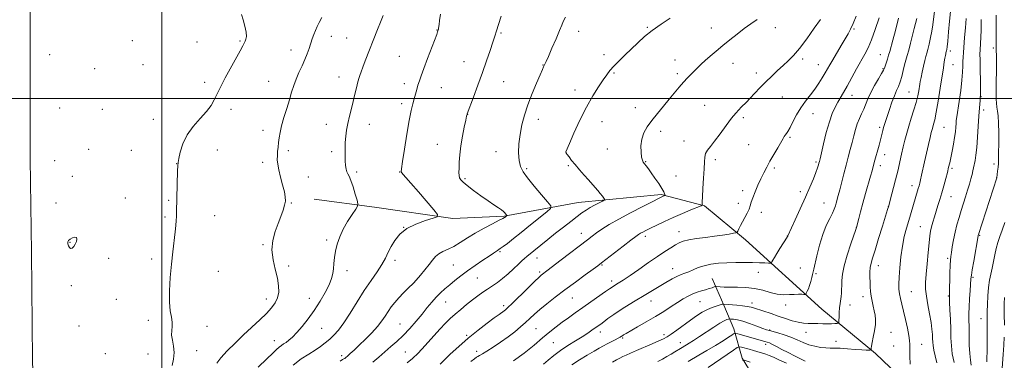
# Model space of a CAD drawing. Extents: x 2152300 to 2155200, y 349800 to 352700.
# Drawn here: x 2153917 to 2154491, y 351847 to 352046 of the extents above; entities that cross this region are included whole.
import ezdxf

# ---------------------------------------------------------------- set-up
doc = ezdxf.new("R2010")
doc.units = 0
doc.header["$MEASUREMENT"] = 0
for name, color, linetype, lineweight in [('32000', 7, 'Continuous', 0), ('DTM HARD BREAKLINE', 7, 'Continuous', 0), ('DTM SPOT ELEVATION', 2, 'Continuous', 13), ('INDEX CONTOUR', 41, 'Continuous', 13), ('INTERMEDIATE CONTOUR', 44, 'Continuous', 0)]:
    doc.layers.add(name, color=color, linetype=linetype, lineweight=lineweight)

msp = doc.modelspace()

# ---------------------------------------------------------------- linework, layer by layer
at = {"layer": '32000', "flags": 128}
for points in [[(2154000, 350000), (2154000, 352500)], [(2155000, 352000), (2152500, 352000)]]:
    msp.add_lwpolyline(points, dxfattribs=at)
at = {"layer": 'DTM HARD BREAKLINE'}
for points in [[(2153922.86, 352114.18, 1047.43), (2153923.13, 352091.47, 1047.06), (2153923.16, 352035, 1046.73), (2153923.2, 351964.69, 1046.93), (2153923.9, 351910.3, 1046.93), (2153924.59, 351847.3, 1047.33), (2153926.63, 351776.27, 1049.05), (2153927.32, 351714.43, 1050.71), (2153927.37, 351632.12, 1055.03), (2153928.06, 351583.74, 1058.15), (2153928.75, 351543.81, 1062.66), (2153928.12, 351472.78, 1072.29), (2153928.81, 351431.11, 1078.72), (2153930.17, 351379.87, 1085.63), (2153929.53, 351336.61, 1090.28), (2153929.56, 351282.33, 1095.92), (2153930.93, 351214.74, 1100.1), (2153932.95, 351149.03, 1101.43), (2153934.32, 351086.5, 1102.95), (2153934.35, 351027.43, 1104.22), (2153935.71, 350969.64, 1104.95), (2153935.08, 350901.14, 1105.54), (2153934.47, 350808.25, 1100.23)], [(2154459.89, 351796.05, 1079.05), (2154445.93, 351822.59, 1076.99), (2154416.04, 351851.12, 1074.27), (2154384.83, 351876.99, 1070.95), (2154340.33, 351917.46, 1066.5), (2154316.42, 351937.36, 1064.11), (2154291.2, 351943.99, 1061.79), (2154242.74, 351939.31, 1059.14), (2154199.6, 351931.32, 1055.88), (2154169.72, 351929.98, 1054.29), (2154123.92, 351936.59, 1052.63), (2154088.73, 351941.22, 1050.24)], [(2154425.57, 351780.58, 1088.04), (2154410.8, 351797.57, 1087.91), (2154399.17, 351808.74, 1087.18), (2154381.72, 351817.23, 1086.17), (2154356.67, 351826.16, 1085.17), (2154347.28, 351833.75, 1082.94), (2154338.32, 351848.51, 1079.75), (2154333.4, 351865.5, 1075.37), (2154327.57, 351879.36, 1072.13), (2154320.86, 351895, 1069.08)]]:
    msp.add_polyline3d(points, dxfattribs=at)
at = {"layer": 'DTM SPOT ELEVATION'}
for p in [(2154283.06, 352041.39, 1059.86), (2154320.35, 352041.13, 1061.26), (2154357.67, 352041.21, 1062.67), (2154403.6, 352040.48, 1066.19), (2154098.74, 352036.13, 1050.62), (2154107.68, 352035.26, 1051.08), (2154160.34, 352040.01, 1053.95), (2154197.7, 352038.13, 1056.17), (2154243.05, 352039.05, 1058.54), (2153982.76, 352033.72, 1046.69), (2154020.5, 352032.99, 1047.33), (2154045.5, 352033.58, 1047.85), (2154484.76, 352029.35, 1081.58), (2153934.63, 352025.48, 1046.81), (2154075.22, 352028.23, 1049.39), (2154138.37, 352024.52, 1053.06), (2154257.88, 352025.46, 1059.58), (2154418.94, 352025.46, 1069.09), (2154459.82, 352027.67, 1076.43), (2153960.9, 352017.45, 1046.53), (2153989.03, 352019.77, 1046.6), (2154176.2, 352021.45, 1055.24), (2154222.2, 352019.58, 1057.95), (2154299.12, 352022.38, 1061.3), (2154333, 352020.4, 1062.72), (2154373.57, 352022.92, 1064.33), (2154382.81, 352019.69, 1065.22), (2154420.51, 352017.36, 1069.88), (2154461.36, 352019.76, 1076.89), (2154103.21, 352012.42, 1051.34), (2154263.59, 352014.79, 1060.16), (2154300.63, 352014.5, 1061.67), (2154346.57, 352014.73, 1063.5), (2154024.88, 352009.43, 1047.52), (2154062.35, 352009.97, 1049.2), (2154141.37, 352008.69, 1053.53), (2154163.01, 352006.36, 1054.81), (2154199.38, 352009.85, 1056.83), (2154240.93, 352004.84, 1059.43), (2154361.77, 352000.81, 1064.91), (2154402.37, 352001.88, 1068.68), (2154435.68, 352003.79, 1073.09), (2154477.6, 352001.09, 1080), (2153940.36, 351994.47, 1046.59), (2154139.85, 351996.98, 1053.63), (2154276.15, 351994.54, 1061.38), (2154316.57, 351996.05, 1063.03), (2153965.32, 351993.71, 1046.62), (2154040.37, 351993.68, 1048.57), (2154178.29, 351990.73, 1056.02), (2154339.03, 351988.84, 1064.31), (2154379.73, 351991.07, 1066.79), (2154479.13, 351993.2, 1080.43), (2153995.04, 351987.8, 1047.37), (2154095.93, 351984.81, 1051.34), (2154120.96, 351984.79, 1052.7), (2154219.56, 351987.77, 1058.61), (2154256.67, 351986.41, 1060.76), (2154418.44, 351983.09, 1071.67), (2154456.01, 351983.04, 1076.94), (2154059, 351981.42, 1049.5), (2154290.93, 351980.85, 1062.44), (2154366.28, 351977.2, 1066.21), (2154160.59, 351973.14, 1055.21), (2154304.4, 351975.2, 1063.33), (2154342.05, 351973.03, 1064.98), (2153957.27, 351970.22, 1047.17), (2153982.23, 351969.68, 1047.29), (2154032.27, 351969.8, 1048.69), (2154073.67, 351969.5, 1050.31), (2154098.92, 351968.94, 1051.62), (2154194.79, 351968.91, 1057.28), (2154235.61, 351968.55, 1060.01), (2154259.7, 351970.54, 1061.33), (2154421.53, 351967.16, 1072.66), (2153937.55, 351963.67, 1047.12), (2154008.6, 351962.01, 1047.98), (2154058.73, 351962.61, 1049.6), (2154237.09, 351960.73, 1059.79), (2154282.12, 351963.07, 1062.08), (2154322.7, 351964.17, 1064.37), (2154381.43, 351962.85, 1067.77), (2154419, 351960.66, 1072.52), (2154485.25, 351961.76, 1081.59), (2153947.78, 351954.6, 1047.14), (2154113.62, 351957.12, 1052.32), (2154138.68, 351957.04, 1053.96), (2154212.7, 351959.09, 1058.29), (2154299.68, 351954.65, 1062.98), (2154357.15, 351959.44, 1066.28), (2154460.65, 351959.18, 1078.27), (2154085.32, 351954.05, 1050.83), (2154176.76, 351953.19, 1056.22), (2154437.47, 351949.12, 1075.43), (2154486.81, 351953.78, 1081.99), (2154338.63, 351946.13, 1065.59), (2154372.36, 351945.52, 1067.6), (2154460.04, 351942.64, 1078.82), (2153938.32, 351938.94, 1047.04), (2153978.79, 351941.92, 1047.51), (2154003.89, 351940.49, 1047.84), (2154075.57, 351939.03, 1050.1), (2154336.19, 351938.74, 1065.46), (2154386.01, 351938.97, 1069.08), (2154030.7, 351931.66, 1048.73), (2154349.6, 351933.5, 1066.5), (2154423.58, 351936.82, 1073.99), (2154001.91, 351930.74, 1047.78), (2154140.9, 351924.74, 1054.03), (2154244.61, 351921.19, 1061.36), (2154301.61, 351922.27, 1065.36), (2154364.73, 351919.77, 1067.98), (2154404.84, 351924.84, 1071.97), (2154442.15, 351925.07, 1077.1), (2154476.91, 351920.05, 1082.13), (2153946.45, 351916.05, 1048.09), (2154058.97, 351914.71, 1049.88), (2154096.08, 351917.32, 1051.71), (2154281.81, 351919.51, 1064.44), (2154197.18, 351910.64, 1058.18), (2153969.07, 351906.7, 1047.47), (2153993.99, 351906.33, 1047.64), (2154135.89, 351905.55, 1054.44), (2154169.99, 351902.75, 1056.97), (2154218.79, 351906.82, 1060.69), (2154256.63, 351902.81, 1064.13), (2154417.78, 351902.5, 1074.62), (2154458.21, 351906.72, 1079.76), (2154032.87, 351899.17, 1048.86), (2154073.88, 351902.15, 1050.43), (2154108.03, 351899.46, 1052.47), (2154220.35, 351898.62, 1061.75), (2154297.81, 351900.58, 1067.29), (2154347.78, 351898.5, 1068.66), (2154372.19, 351900.96, 1069.24), (2154381.49, 351897.8, 1070.19), (2154146.94, 351892.54, 1055.99), (2154183.88, 351895.24, 1058.97), (2154262.19, 351893.41, 1065.56), (2154473, 351895.64, 1082.19), (2153947.3, 351890.68, 1047.64), (2154437.03, 351887.2, 1076.88), (2153973.51, 351882.78, 1047.49), (2154060.96, 351882.99, 1049.43), (2154085.93, 351883.43, 1051.31), (2154165.47, 351881.16, 1058.87), (2154239.42, 351883.54, 1064.87), (2154285.19, 351881.84, 1068.7), (2154313.83, 351881.32, 1070.99), (2154344.12, 351880.71, 1071.5), (2154363.8, 351879.49, 1070.51), (2154401.28, 351879.52, 1072.64), (2154408.82, 351884.29, 1073.48), (2154458.64, 351884.7, 1079.91), (2154199.33, 351879.01, 1061.62), (2153992.17, 351870.43, 1047.67), (2154138.93, 351868.39, 1057.08), (2154477.69, 351871.57, 1083.31), (2153951.63, 351867.21, 1047.26), (2154026.26, 351866.93, 1048.43), (2154093.17, 351865.79, 1052.9), (2154218.23, 351865.64, 1065.02), (2154255.65, 351863.64, 1068.53), (2154354.35, 351864.85, 1073.88), (2154375.51, 351863.5, 1072.69), (2154425.23, 351863.48, 1074.74), (2154065.52, 351858.64, 1051.28), (2154177.73, 351861.81, 1061.78), (2154228.18, 351857.43, 1066.95), (2154268.59, 351860.19, 1070.18), (2154292.86, 351862.13, 1071.59), (2154302.31, 351857.47, 1073.35), (2154352.04, 351856.52, 1076.43), (2154392.99, 351858.26, 1073.18), (2153966.98, 351851.11, 1047.14), (2153991.85, 351850.84, 1047.43), (2154020.28, 351852.9, 1048.41), (2154141.99, 351852.11, 1059.03), (2154183.5, 351852.35, 1063.53), (2154426.76, 351855.47, 1074.98), (2154442.94, 351856.41, 1076.77), (2154104.8, 351849.92, 1055.6)]:
    msp.add_point(p, dxfattribs=at)
at = {"layer": 'INDEX CONTOUR'}
for points in [[(2154093.263, 352047.164, 1050), (2154091.726, 352044.276, 1050), (2154090.531, 352041.896, 1050), (2154089.536, 352039.658, 1050), (2154088.618, 352037.269, 1050), (2154087.725, 352034.697, 1050), (2154085.877, 352029.121, 1050), (2154084.773, 352026.058, 1050), (2154083.402, 352022.695, 1050), (2154081.71, 352018.99, 1050), (2154079.9, 352015.099, 1050), (2154078.23, 352011.232, 1050), (2154076.877, 352007.499, 1050), (2154075.677, 352003.628, 1050), (2154074.379, 351999.247, 1050), (2154072.822, 351994.161, 1050), (2154071.213, 351988.858, 1050), (2154069.85, 351983.999, 1050), (2154068.951, 351980.077, 1050), (2154068.416, 351976.918, 1050), (2154068.068, 351974.18, 1050), (2154067.763, 351971.579, 1050), (2154067.506, 351969.064, 1050), (2154067.337, 351966.642, 1050), (2154067.308, 351964.256, 1050), (2154067.534, 351961.589, 1050), (2154068.143, 351958.257, 1050), (2154069.183, 351954.068, 1050), (2154070.388, 351949.583, 1050), (2154071.413, 351945.55, 1050), (2154071.972, 351942.497, 1050), (2154072.019, 351940.05, 1050), (2154071.568, 351937.615, 1050), (2154070.646, 351934.693, 1050), (2154069.345, 351931.177, 1050), (2154067.769, 351927.061, 1050), (2154066.089, 351922.356, 1050), (2154064.735, 351917.17, 1050), (2154064.207, 351911.628, 1050), (2154064.808, 351905.894, 1050), (2154066.073, 351900.277, 1050), (2154067.342, 351895.123, 1050), (2154068.063, 351890.694, 1050), (2154068.11, 351886.92, 1050), (2154067.469, 351883.649, 1050), (2154066.109, 351880.7, 1050), (2154063.97, 351877.781, 1050), (2154060.98, 351874.573, 1050), (2154057.122, 351870.829, 1050), (2154047.696, 351862.018, 1050), (2154042.703, 351857.251, 1050), (2154038.11, 351852.666, 1050), (2154034.443, 351848.675, 1050), (2154032.057, 351845.553, 1050)], [(2154296.403, 352046.73, 1060), (2154291.135, 352043.303, 1060), (2154285.949, 352039.665, 1060), (2154281.458, 352036.053, 1060), (2154277.508, 352032.469, 1060), (2154269.976, 352025.233, 1060), (2154266.416, 352021.779, 1060), (2154263.443, 352018.753, 1060), (2154261.261, 352016.262, 1060), (2154259.434, 352013.834, 1060), (2154257.364, 352010.852, 1060), (2154254.595, 352006.791, 1060), (2154251.227, 352001.501, 1060), (2154247.505, 351994.925, 1060), (2154243.706, 351987.257, 1060), (2154240.268, 351979.703, 1060), (2154237.663, 351973.722, 1060), (2154235.527, 351968.737, 1060), (2154235.5, 351968.637, 1060), (2154235.495, 351968.556, 1060), (2154235.513, 351968.477, 1060), (2154235.581, 351968.354, 1060), (2154235.824, 351968.006, 1060), (2154236.393, 351967.223, 1060), (2154237.417, 351965.838, 1060), (2154238.935, 351963.858, 1060), (2154240.963, 351961.34, 1060), (2154243.455, 351958.386, 1060), (2154246.138, 351955.301, 1060), (2154248.672, 351952.437, 1060), (2154252.58, 351948.058, 1060), (2154254.151, 351946.241, 1060), (2154255.604, 351944.477, 1060), (2154256.852, 351942.907, 1060), (2154257.765, 351941.734, 1060), (2154258.201, 351941.068, 1060), (2154257.977, 351940.629, 1060), (2154256.902, 351940.04, 1060), (2154254.898, 351939.024, 1060), (2154252.337, 351937.691, 1060), (2154249.708, 351936.251, 1060), (2154247.342, 351934.83, 1060), (2154244.945, 351933.21, 1060), (2154242.065, 351931.09, 1060), (2154238.382, 351928.266, 1060), (2154234.1, 351924.911, 1060), (2154229.551, 351921.293, 1060), (2154225.073, 351917.689, 1060), (2154212.738, 351907.721, 1060), (2154211.489, 351906.662, 1060), (2154209.937, 351905.268, 1060), (2154207.856, 351903.304, 1060), (2154205.111, 351900.653, 1060), (2154201.944, 351897.674, 1060), (2154198.691, 351894.844, 1060), (2154195.618, 351892.52, 1060), (2154192.718, 351890.576, 1060), (2154189.914, 351888.77, 1060), (2154187.121, 351886.881, 1060), (2154184.225, 351884.794, 1060), (2154181.102, 351882.421, 1060), (2154177.701, 351879.723, 1060), (2154174.237, 351876.879, 1060), (2154170.999, 351874.121, 1060), (2154168.143, 351871.553, 1060), (2154165.315, 351868.777, 1060), (2154162.029, 351865.267, 1060), (2154153.598, 351855.828, 1060), (2154149.481, 351851.44, 1060), (2154146.06, 351848.204, 1060), (2154143.061, 351845.764, 1060)], [(2154429.587, 352046.75, 1070), (2154427.714, 352039.691, 1070), (2154426.139, 352033.948, 1070), (2154424.369, 352027.39, 1070), (2154423.747, 352025.216, 1070), (2154423.021, 352022.898, 1070), (2154421.668, 352018.797, 1070), (2154421.256, 352017.602, 1070), (2154420.72, 352016.454, 1070), (2154419.646, 352014.569, 1070), (2154417.777, 352011.41, 1070), (2154415.489, 352007.441, 1070), (2154413.317, 352003.374, 1070), (2154411.663, 351999.776, 1070), (2154409.232, 351993.769, 1070), (2154407.982, 351991.029, 1070), (2154406.691, 351988.236, 1070), (2154405.47, 351985.215, 1070), (2154404.403, 351981.835, 1070), (2154403.424, 351978.141, 1070), (2154402.438, 351974.223, 1070), (2154401.367, 351970.136, 1070), (2154400.202, 351965.795, 1070), (2154398.95, 351961.08, 1070), (2154397.636, 351955.985, 1070), (2154395.242, 351946.579, 1070), (2154394.364, 351943.252, 1070), (2154393.173, 351938.919, 1070), (2154392.7, 351937.257, 1070), (2154392.065, 351935.453, 1070), (2154391.017, 351933.132, 1070), (2154389.401, 351929.965, 1070), (2154387.42, 351925.813, 1070), (2154385.366, 351920.585, 1070), (2154383.5, 351914.401, 1070), (2154381.949, 351908.23, 1070), (2154380.126, 351900.284, 1070), (2154379.396, 351897.287, 1070), (2154378.949, 351895.406, 1070), (2154378.374, 351893.143, 1070), (2154377.699, 351890.881, 1070), (2154376.965, 351888.947, 1070), (2154376.274, 351887.441, 1070), (2154375.743, 351886.409, 1070), (2154375.416, 351885.862, 1070), (2154375.055, 351885.673, 1070), (2154374.352, 351885.677, 1070), (2154373.057, 351885.729, 1070), (2154371.173, 351885.748, 1070), (2154368.759, 351885.669, 1070), (2154365.873, 351885.487, 1070), (2154362.556, 351885.44, 1070), (2154358.841, 351885.824, 1070), (2154354.761, 351886.81, 1070), (2154350.327, 351888.063, 1070), (2154345.55, 351889.12, 1070), (2154340.513, 351889.642, 1070), (2154335.605, 351889.772, 1070), (2154331.291, 351889.776, 1070), (2154327.943, 351889.863, 1070), (2154325.552, 351890.016, 1070), (2154323.188, 351890.236, 1070), (2154322.659, 351890.185, 1070), (2154321.982, 351889.97, 1070), (2154320.798, 351889.566, 1070), (2154319.119, 351889.02, 1070), (2154317.054, 351888.4, 1070), (2154314.705, 351887.743, 1070), (2154312.163, 351886.971, 1070), (2154309.516, 351885.975, 1070), (2154306.808, 351884.66, 1070), (2154303.913, 351882.989, 1070), (2154300.663, 351880.938, 1070), (2154296.914, 351878.498, 1070), (2154292.623, 351875.73, 1070), (2154287.77, 351872.711, 1070), (2154282.469, 351869.567, 1070), (2154277.366, 351866.632, 1070), (2154270.638, 351862.815, 1070), (2154269.249, 351862.006, 1070), (2154268.525, 351861.554, 1070), (2154267.966, 351861.18, 1070), (2154267.239, 351860.725, 1070), (2154266.053, 351860.061, 1070), (2154264.221, 351859.105, 1070), (2154261.975, 351857.952, 1070), (2154259.65, 351856.745, 1070), (2154257.448, 351855.559, 1070), (2154255.047, 351854.213, 1070), (2154251.988, 351852.458, 1070), (2154247.994, 351850.134, 1070), (2154243.501, 351847.408, 1070), (2154239.121, 351844.534, 1070)], [(2154477.766, 352045.97, 1080), (2154477.718, 352040.09, 1080), (2154477.58, 352035.515, 1080), (2154477.388, 352032.204, 1080), (2154477.064, 352028.099, 1080), (2154477.005, 352025.961, 1080), (2154477.036, 352022.4, 1080), (2154477.152, 352016.772, 1080), (2154477.264, 352010.079, 1080), (2154477.26, 352003.738, 1080), (2154477.061, 351998.742, 1080), (2154476.723, 351994.414, 1080), (2154476.33, 351989.653, 1080), (2154475.948, 351983.72, 1080), (2154475.56, 351977.3, 1080), (2154475.126, 351971.436, 1080), (2154474.627, 351966.939, 1080), (2154474.114, 351963.681, 1080), (2154473.294, 351959.432, 1080), (2154472.934, 351957.685, 1080), (2154472.456, 351955.664, 1080), (2154471.765, 351953.063, 1080), (2154470.872, 351949.928, 1080), (2154469.814, 351946.4, 1080), (2154468.632, 351942.604, 1080), (2154466.069, 351934.552, 1080), (2154464.782, 351930.429, 1080), (2154463.567, 351926.228, 1080), (2154462.487, 351921.893, 1080), (2154461.593, 351917.462, 1080), (2154460.892, 351913.337, 1080), (2154460.38, 351910.013, 1080), (2154460.041, 351907.72, 1080), (2154459.824, 351905.621, 1080), (2154459.665, 351902.617, 1080), (2154459.517, 351898.025, 1080), (2154459.212, 351885.724, 1080), (2154459.218, 351883.762, 1080), (2154459.314, 351881.073, 1080), (2154459.508, 351876.616, 1080), (2154459.741, 351871.011, 1080), (2154459.939, 351865.304, 1080), (2154460.076, 351860.276, 1080), (2154460.318, 351855.673, 1080), (2154460.882, 351850.983, 1080), (2154461.885, 351845.907, 1080)], [(2154342.996, 351846.089, 1080), (2154339.531, 351847.187, 1080), (2154339.047, 351847.317, 1080), (2154338.89, 351847.302, 1080), (2154338.639, 351847.172, 1080)]]:
    msp.add_polyline3d(points, dxfattribs=at)
at = {"layer": 'INTERMEDIATE CONTOUR'}
for points in [[(2154046.356, 352049.048, 1048), (2154047.365, 352045.908, 1048), (2154048.448, 352042.16, 1048), (2154049.204, 352038.688, 1048), (2154049.345, 352036.177, 1048), (2154049.032, 352034.507, 1048), (2154048.542, 352033.356, 1048), (2154048.032, 352032.327, 1048), (2154047.186, 352030.717, 1048), (2154045.578, 352027.745, 1048), (2154039.851, 352017.282, 1048), (2154036.946, 352011.921, 1048), (2154034.778, 352007.815, 1048), (2154033.199, 352004.684, 1048), (2154030.522, 351999.096, 1048), (2154028.713, 351995.938, 1048), (2154026.07, 351992.354, 1048), (2154022.403, 351988.257, 1048), (2154018.346, 351983.684, 1048), (2154014.736, 351978.706, 1048), (2154012.22, 351973.499, 1048), (2154010.69, 351968.658, 1048), (2154009.844, 351964.888, 1048), (2154009.41, 351962.543, 1048), (2154009.217, 351960.592, 1048), (2154009.122, 351957.656, 1048), (2154008.612, 351933.756, 1048), (2154008.539, 351931.171, 1048), (2154008.431, 351928.72, 1048), (2154008.217, 351925.868, 1048), (2154007.818, 351922.068, 1048), (2154006.403, 351910.549, 1048), (2154005.586, 351903.263, 1048), (2154004.865, 351895.429, 1048), (2154004.403, 351887.777, 1048), (2154004.377, 351881.121, 1048), (2154004.865, 351876.063, 1048), (2154005.549, 351872.332, 1048), (2154006.008, 351869.442, 1048), (2154005.968, 351866.942, 1048), (2154005.719, 351864.52, 1048), (2154005.697, 351861.9, 1048), (2154006.181, 351858.866, 1048), (2154006.838, 351855.45, 1048), (2154007.178, 351851.746, 1048), (2154006.854, 351847.883, 1048), (2154006.078, 351844.148, 1048)], [(2154129.042, 352048.317, 1052), (2154127.495, 352044.551, 1052), (2154125.77, 352040.212, 1052), (2154118.612, 352021.846, 1052), (2154117.243, 352018.303, 1052), (2154116.206, 352015.523, 1052), (2154115.446, 352013.384, 1052), (2154114.885, 352011.703, 1052), (2154114.444, 352010.273, 1052), (2154114.04, 352008.816, 1052), (2154113.602, 352007.031, 1052), (2154112.377, 352001.703, 1052), (2154111.524, 351998.136, 1052), (2154110.5, 351994.039, 1052), (2154109.431, 351989.699, 1052), (2154108.468, 351985.455, 1052), (2154107.735, 351981.556, 1052), (2154107.237, 351977.884, 1052), (2154106.946, 351974.232, 1052), (2154106.833, 351970.471, 1052), (2154106.856, 351966.804, 1052), (2154106.969, 351963.512, 1052), (2154107.145, 351960.822, 1052), (2154107.411, 351958.729, 1052), (2154107.81, 351957.173, 1052), (2154108.387, 351955.983, 1052), (2154109.18, 351954.551, 1052), (2154110.225, 351952.161, 1052), (2154111.507, 351948.412, 1052), (2154112.803, 351944.171, 1052), (2154113.835, 351940.621, 1052), (2154114.344, 351938.554, 1052), (2154114.131, 351937.202, 1052), (2154113.013, 351935.408, 1052), (2154110.932, 351932.303, 1052), (2154108.333, 351928.186, 1052), (2154105.784, 351923.649, 1052), (2154103.749, 351919.188, 1052), (2154102.264, 351914.933, 1052), (2154101.263, 351910.916, 1052), (2154100.661, 351907.172, 1052), (2154100.314, 351903.734, 1052), (2154100.061, 351900.632, 1052), (2154099.715, 351897.809, 1052), (2154098.995, 351894.859, 1052), (2154097.589, 351891.286, 1052), (2154095.293, 351886.757, 1052), (2154092.289, 351881.602, 1052), (2154088.862, 351876.314, 1052), (2154085.289, 351871.34, 1052), (2154081.828, 351866.951, 1052), (2154078.729, 351863.372, 1052), (2154076.182, 351860.752, 1052), (2154074.127, 351858.927, 1052), (2154072.446, 351857.655, 1052), (2154071.018, 351856.701, 1052), (2154069.717, 351855.847, 1052), (2154068.419, 351854.881, 1052), (2154066.922, 351853.547, 1052), (2154064.72, 351851.418, 1052), (2154061.231, 351848.022, 1052), (2154056.196, 351843.184, 1052)], [(2154162.5, 352049.102, 1054), (2154161.965, 352045.41, 1054), (2154161.647, 352043.036, 1054), (2154161.388, 352040.988, 1054), (2154161.266, 352040.39, 1054), (2154161.119, 352039.847, 1054), (2154160.96, 352039.352, 1054), (2154160.751, 352038.76, 1054), (2154160.232, 352037.379, 1054), (2154154.842, 352023.2, 1054), (2154152.705, 352017.492, 1054), (2154151.169, 352013.257, 1054), (2154150.124, 352010.197, 1054), (2154149.33, 352007.671, 1054), (2154148.584, 352005.143, 1054), (2154147.837, 352002.522, 1054), (2154147.078, 351999.819, 1054), (2154146.282, 351996.893, 1054), (2154145.363, 351992.984, 1054), (2154144.221, 351987.178, 1054), (2154142.82, 351979.072, 1054), (2154141.4, 351970.322, 1054), (2154140.264, 351963.098, 1054), (2154139.653, 351958.987, 1054), (2154139.55, 351957.242, 1054), (2154139.873, 351956.534, 1054), (2154140.637, 351955.652, 1054), (2154142.232, 351953.856, 1054), (2154145.14, 351950.524, 1054), (2154149.548, 351945.399, 1054), (2154158.506, 351934.906, 1054), (2154160.636, 351932.214, 1054), (2154160.554, 351930.97, 1054), (2154158.188, 351930.111, 1054), (2154153.696, 351928.749, 1054), (2154148.139, 351926.718, 1054), (2154142.807, 351924.034, 1054), (2154138.717, 351920.762, 1054), (2154135.792, 351917.174, 1054), (2154133.687, 351913.594, 1054), (2154132.036, 351910.237, 1054), (2154130.399, 351906.874, 1054), (2154128.323, 351903.167, 1054), (2154125.464, 351898.826, 1054), (2154121.946, 351893.747, 1054), (2154118.003, 351887.876, 1054), (2154113.88, 351881.309, 1054), (2154109.844, 351874.752, 1054), (2154106.174, 351869.062, 1054), (2154103.06, 351864.864, 1054), (2154100.361, 351861.852, 1054), (2154097.849, 351859.487, 1054), (2154095.305, 351857.31, 1054), (2154092.534, 351855.179, 1054), (2154089.347, 351853.033, 1054), (2154085.597, 351850.756, 1054), (2154081.29, 351848.017, 1054), (2154076.472, 351844.438, 1054)], [(2154197.882, 352047.97, 1056), (2154196.301, 352043.079, 1056), (2154195.148, 352039.456, 1056), (2154194.157, 352036.38, 1056), (2154192.985, 352032.825, 1056), (2154191.358, 352027.988, 1056), (2154189.288, 352021.956, 1056), (2154186.855, 352015.037, 1056), (2154184.194, 352007.666, 1056), (2154181.672, 352000.793, 1056), (2154178.04, 351990.962, 1056), (2154177.952, 351990.638, 1056), (2154177.716, 351989.633, 1056), (2154177.182, 351987.283, 1056), (2154176.274, 351983.176, 1056), (2154175.209, 351977.907, 1056), (2154174.277, 351972.322, 1056), (2154173.697, 351967.16, 1056), (2154173.407, 351962.723, 1056), (2154173.274, 351959.205, 1056), (2154173.206, 351956.713, 1056), (2154173.27, 351954.997, 1056), (2154173.568, 351953.723, 1056), (2154174.252, 351952.553, 1056), (2154175.634, 351951.138, 1056), (2154178.07, 351949.13, 1056), (2154181.728, 351946.333, 1056), (2154186.032, 351943.168, 1056), (2154190.217, 351940.207, 1056), (2154193.656, 351937.901, 1056), (2154196.264, 351936.215, 1056), (2154198.09, 351934.985, 1056), (2154199.217, 351934.065, 1056), (2154199.85, 351933.369, 1056), (2154200.552, 351932.384, 1056), (2154201.135, 351931.662, 1056), (2154201.127, 351931.576, 1056), (2154201.003, 351931.463, 1056), (2154200.162, 351930.782, 1056), (2154199.797, 351930.523, 1056), (2154198.835, 351929.99, 1056), (2154196.627, 351928.86, 1056), (2154192.772, 351926.91, 1056), (2154187.866, 351924.343, 1056), (2154182.755, 351921.46, 1056), (2154178.125, 351918.554, 1056), (2154174.013, 351915.872, 1056), (2154170.292, 351913.651, 1056), (2154166.881, 351912.026, 1056), (2154163.871, 351910.734, 1056), (2154161.396, 351909.408, 1056), (2154159.492, 351907.737, 1056), (2154157.803, 351905.615, 1056), (2154155.872, 351902.991, 1056), (2154153.419, 351899.918, 1056), (2154150.856, 351896.885, 1056), (2154146.904, 351892.385, 1056), (2154143.38, 351888.993, 1056), (2154140.848, 351886.488, 1056), (2154138.217, 351883.726, 1056), (2154135.854, 351880.99, 1056), (2154133.779, 351878.313, 1056), (2154131.926, 351875.664, 1056), (2154130.18, 351872.987, 1056), (2154128.224, 351870.128, 1056), (2154125.69, 351866.909, 1056), (2154122.365, 351863.25, 1056), (2154118.64, 351859.474, 1056), (2154115.062, 351856.002, 1056), (2154112.085, 351853.183, 1056), (2154109.794, 351851.064, 1056), (2154108.189, 351849.62, 1056), (2154107.217, 351848.783, 1056), (2154106.626, 351848.336, 1056), (2154106.117, 351848.023, 1056), (2154105.355, 351847.586, 1056), (2154103.88, 351846.773, 1056)], [(2154235.414, 352047.332, 1058), (2154234.073, 352044.937, 1058), (2154233.115, 352042.732, 1058), (2154231.855, 352039.572, 1058), (2154229.826, 352034.743, 1058), (2154227.443, 352029.231, 1058), (2154225.34, 352024.453, 1058), (2154223.998, 352021.471, 1058), (2154223.277, 352019.929, 1058), (2154222.883, 352019.121, 1058), (2154222.517, 352018.333, 1058), (2154221.858, 352016.825, 1058), (2154220.58, 352013.85, 1058), (2154218.491, 352008.943, 1058), (2154215.953, 352002.769, 1058), (2154213.463, 351996.273, 1058), (2154211.429, 351990.202, 1058), (2154209.899, 351984.51, 1058), (2154208.833, 351978.954, 1058), (2154208.199, 351973.402, 1058), (2154208.003, 351968.186, 1058), (2154208.258, 351963.751, 1058), (2154209.034, 351960.321, 1058), (2154210.601, 351957.225, 1058), (2154213.284, 351953.57, 1058), (2154217.172, 351948.811, 1058), (2154221.408, 351943.796, 1058), (2154224.899, 351939.721, 1058), (2154226.717, 351937.367, 1058), (2154226.584, 351935.845, 1058), (2154224.388, 351933.85, 1058), (2154214.909, 351926.137, 1058), (2154209.543, 351921.81, 1058), (2154204.992, 351918.196, 1058), (2154201.443, 351915.433, 1058), (2154198.907, 351913.515, 1058), (2154197.33, 351912.381, 1058), (2154196.388, 351911.756, 1058), (2154195.69, 351911.311, 1058), (2154193.399, 351909.727, 1058), (2154190.932, 351908.047, 1058), (2154187.191, 351905.535, 1058), (2154182.708, 351902.493, 1058), (2154178.208, 351899.34, 1058), (2154174.27, 351896.414, 1058), (2154170.876, 351893.744, 1058), (2154167.862, 351891.277, 1058), (2154165.082, 351888.945, 1058), (2154162.458, 351886.598, 1058), (2154159.933, 351884.065, 1058), (2154157.426, 351881.197, 1058), (2154154.765, 351877.921, 1058), (2154151.755, 351874.187, 1058), (2154148.275, 351870.015, 1058), (2154144.506, 351865.725, 1058), (2154140.701, 351861.709, 1058), (2154137.054, 351858.245, 1058), (2154133.519, 351855.154, 1058), (2154129.989, 351852.142, 1058), (2154126.424, 351849.024, 1058), (2154123.044, 351846.041, 1058)], [(2154347.017, 352046.068, 1062), (2154343.486, 352043.585, 1062), (2154339.585, 352040.705, 1062), (2154335.454, 352037.526, 1062), (2154331.251, 352034.188, 1062), (2154327.134, 352030.845, 1062), (2154323.262, 352027.641, 1062), (2154319.774, 352024.691, 1062), (2154316.808, 352022.099, 1062), (2154314.433, 352019.919, 1062), (2154312.449, 352018, 1062), (2154310.589, 352016.141, 1062), (2154308.627, 352014.158, 1062), (2154306.507, 352011.947, 1062), (2154304.211, 352009.421, 1062), (2154301.715, 352006.508, 1062), (2154295.864, 351999.478, 1062), (2154292.433, 351995.409, 1062), (2154288.933, 351991.212, 1062), (2154285.701, 351987.162, 1062), (2154283.028, 351983.443, 1062), (2154281.032, 351979.889, 1062), (2154279.788, 351976.242, 1062), (2154279.311, 351972.381, 1062), (2154279.389, 351968.713, 1062), (2154279.753, 351965.776, 1062), (2154280.19, 351963.932, 1062), (2154280.721, 351962.819, 1062), (2154281.425, 351961.895, 1062), (2154282.38, 351960.683, 1062), (2154283.67, 351958.965, 1062), (2154285.374, 351956.587, 1062), (2154287.492, 351953.526, 1062), (2154289.674, 351950.271, 1062), (2154291.482, 351947.447, 1062), (2154292.594, 351945.526, 1062), (2154293.137, 351944.398, 1062), (2154293.353, 351943.803, 1062), (2154293.434, 351943.507, 1062), (2154293.395, 351943.372, 1062), (2154293.204, 351943.277, 1062), (2154291.865, 351942.715, 1062), (2154291.22, 351942.414, 1062), (2154289.662, 351941.641, 1062), (2154286.243, 351939.923, 1062), (2154280.424, 351936.98, 1062), (2154273.293, 351933.301, 1062), (2154266.348, 351929.565, 1062), (2154260.784, 351926.333, 1062), (2154256.584, 351923.663, 1062), (2154253.428, 351921.489, 1062), (2154250.899, 351919.647, 1062), (2154248.176, 351917.576, 1062), (2154232.824, 351905.736, 1062), (2154224.438, 351899.314, 1062), (2154221.977, 351897.468, 1062), (2154221.239, 351896.883, 1062), (2154219.913, 351895.686, 1062), (2154217.344, 351893.22, 1062), (2154213.203, 351889.158, 1062), (2154204.305, 351880.384, 1062), (2154201.755, 351877.902, 1062), (2154200.398, 351876.656, 1062), (2154199.52, 351875.967, 1062), (2154196.706, 351873.987, 1062), (2154193.842, 351871.932, 1062), (2154189.587, 351868.801, 1062), (2154184.336, 351864.774, 1062), (2154178.654, 351860.137, 1062), (2154173.097, 351855.239, 1062), (2154168.188, 351850.677, 1062), (2154162.198, 351844.976, 1062)], [(2154383.953, 352046.137, 1064), (2154380.341, 352040.922, 1064), (2154376.013, 352034.842, 1064), (2154371.788, 352029.217, 1064), (2154368.273, 352025.029, 1064), (2154365.248, 352021.913, 1064), (2154362.285, 352019.167, 1064), (2154359.052, 352016.219, 1064), (2154355.606, 352013.007, 1064), (2154352.099, 352009.598, 1064), (2154348.69, 352006.099, 1064), (2154342.913, 351999.964, 1064), (2154340.856, 351997.853, 1064), (2154337.82, 351994.885, 1064), (2154336.372, 351993.41, 1064), (2154334.6, 351991.399, 1064), (2154332.204, 351988.385, 1064), (2154329.033, 351984.141, 1064), (2154325.534, 351979.391, 1064), (2154322.302, 351975.095, 1064), (2154319.817, 351971.966, 1064), (2154318.1, 351969.721, 1064), (2154317.056, 351967.831, 1064), (2154316.561, 351965.764, 1064), (2154316.37, 351962.982, 1064), (2154316.212, 351958.947, 1064), (2154315.885, 351953.439, 1064), (2154315.48, 351947.523, 1064), (2154315.16, 351942.58, 1064), (2154315.042, 351939.643, 1064), (2154315.072, 351938.329, 1064), (2154315.152, 351937.901, 1064), (2154315.094, 351937.697, 1064), (2154314.353, 351937.331, 1064), (2154308.516, 351934.947, 1064), (2154303.56, 351932.885, 1064), (2154298.195, 351930.571, 1064), (2154293.108, 351928.257, 1064), (2154288.616, 351926.123, 1064), (2154284.948, 351924.333, 1064), (2154282.253, 351922.999, 1064), (2154280.361, 351922.039, 1064), (2154279.022, 351921.323, 1064), (2154277.898, 351920.645, 1064), (2154276.296, 351919.5, 1064), (2154273.436, 351917.304, 1064), (2154268.897, 351913.759, 1064), (2154256.414, 351903.964, 1064), (2154254.294, 351902.358, 1064), (2154251.46, 351900.29, 1064), (2154246.888, 351896.976, 1064), (2154241.096, 351892.755, 1064), (2154234.993, 351888.248, 1064), (2154229.35, 351883.989, 1064), (2154224.433, 351880.159, 1064), (2154220.371, 351876.851, 1064), (2154217.198, 351874.095, 1064), (2154214.553, 351871.663, 1064), (2154211.978, 351869.266, 1064), (2154209.081, 351866.668, 1064), (2154205.733, 351863.848, 1064), (2154201.869, 351860.844, 1064), (2154197.537, 351857.742, 1064), (2154193.229, 351854.839, 1064), (2154189.544, 351852.483, 1064), (2154186.935, 351850.922, 1064), (2154185.25, 351849.997, 1064), (2154184.187, 351849.449, 1064), (2154183.386, 351848.978, 1064), (2154182.256, 351848.129, 1064), (2154180.148, 351846.41, 1064)], [(2154404.875, 352048.067, 1066), (2154403.045, 352043.712, 1066), (2154401.567, 352040.446, 1066), (2154400.161, 352037.719, 1066), (2154398.422, 352034.688, 1066), (2154396.095, 352030.777, 1066), (2154391.187, 352022.582, 1066), (2154389.44, 352019.608, 1066), (2154386.708, 352014.837, 1066), (2154385.069, 352012.025, 1066), (2154383.085, 352008.836, 1066), (2154380.754, 352005.454, 1066), (2154378.107, 352002.006, 1066), (2154375.318, 351998.409, 1066), (2154372.594, 351994.523, 1066), (2154370.121, 351990.329, 1066), (2154367.992, 351986.28, 1066), (2154366.276, 351982.951, 1066), (2154365.012, 351980.749, 1066), (2154364.113, 351979.427, 1066), (2154363.461, 351978.575, 1066), (2154362.906, 351977.772, 1066), (2154362.174, 351976.559, 1066), (2154359.068, 351971.218, 1066), (2154356.799, 351967.286, 1066), (2154354.561, 351963.333, 1066), (2154352.662, 351959.844, 1066), (2154350.991, 351956.59, 1066), (2154349.335, 351953.16, 1066), (2154347.56, 351949.302, 1066), (2154345.861, 351945.393, 1066), (2154344.513, 351941.969, 1066), (2154343.684, 351939.395, 1066), (2154343.111, 351937.356, 1066), (2154342.421, 351935.369, 1066), (2154341.343, 351933.064, 1066), (2154340.006, 351930.554, 1066), (2154338.64, 351928.068, 1066), (2154337.443, 351925.817, 1066), (2154336.492, 351923.959, 1066), (2154335.83, 351922.634, 1066), (2154335.403, 351921.91, 1066), (2154334.755, 351921.559, 1066), (2154333.331, 351921.281, 1066), (2154330.703, 351920.838, 1066), (2154326.949, 351920.245, 1066), (2154322.273, 351919.58, 1066), (2154316.973, 351918.906, 1066), (2154311.708, 351918.217, 1066), (2154307.231, 351917.493, 1066), (2154304.05, 351916.698, 1066), (2154301.702, 351915.739, 1066), (2154299.483, 351914.506, 1066), (2154296.773, 351912.882, 1066), (2154293.325, 351910.709, 1066), (2154288.978, 351907.817, 1066), (2154283.725, 351904.171, 1066), (2154278.167, 351900.263, 1066), (2154273.061, 351896.721, 1066), (2154269.012, 351894.035, 1066), (2154266.023, 351892.148, 1066), (2154263.945, 351890.871, 1066), (2154262.519, 351889.951, 1066), (2154261.038, 351888.927, 1066), (2154258.686, 351887.273, 1066), (2154250.214, 351881.377, 1066), (2154245.376, 351877.99, 1066), (2154241.012, 351874.893, 1066), (2154237.108, 351872.065, 1066), (2154233.495, 351869.381, 1066), (2154229.976, 351866.688, 1066), (2154226.255, 351863.725, 1066), (2154222.007, 351860.206, 1066), (2154216.99, 351855.971, 1066), (2154211.283, 351851.384, 1066), (2154205.045, 351846.936, 1066)], [(2154418.172, 352046.94, 1068), (2154415.955, 352040.236, 1068), (2154413.761, 352034.082, 1068), (2154411.842, 352029.495, 1068), (2154409.968, 352025.816, 1068), (2154405.1, 352017.199, 1068), (2154399.516, 352007.224, 1068), (2154397.382, 352003.455, 1068), (2154394.125, 351997.739, 1068), (2154392.558, 351994.85, 1068), (2154390.916, 351991.251, 1068), (2154389.191, 351986.4, 1068), (2154387.416, 351980.091, 1068), (2154385.777, 351973.466, 1068), (2154383.752, 351964.767, 1068), (2154383.371, 351963.186, 1068), (2154383.141, 351962.279, 1068), (2154382.847, 351961.177, 1068), (2154382.313, 351959.468, 1068), (2154381.373, 351956.854, 1068), (2154379.888, 351953.1, 1068), (2154377.844, 351948.221, 1068), (2154375.258, 351942.296, 1068), (2154372.237, 351935.587, 1068), (2154369.262, 351929.093, 1068), (2154364.921, 351919.726, 1068), (2154364.884, 351919.592, 1068), (2154364.828, 351919.477, 1068), (2154364.512, 351918.965, 1068), (2154360.316, 351912.359, 1068), (2154358.544, 351909.5, 1068), (2154357.202, 351907.236, 1068), (2154356.293, 351905.622, 1068), (2154355.737, 351904.587, 1068), (2154355.39, 351904.049, 1068), (2154354.86, 351903.87, 1068), (2154353.693, 351903.898, 1068), (2154351.528, 351903.998, 1068), (2154348.389, 351904.12, 1068), (2154344.392, 351904.232, 1068), (2154339.694, 351904.302, 1068), (2154334.604, 351904.285, 1068), (2154329.469, 351904.136, 1068), (2154324.599, 351903.809, 1068), (2154320.136, 351903.251, 1068), (2154316.175, 351902.406, 1068), (2154312.78, 351901.268, 1068), (2154309.87, 351900.016, 1068), (2154307.328, 351898.878, 1068), (2154305.02, 351897.998, 1068), (2154302.755, 351897.187, 1068), (2154300.324, 351896.174, 1068), (2154297.474, 351894.701, 1068), (2154293.765, 351892.56, 1068), (2154282.12, 351885.631, 1068), (2154274.943, 351881.312, 1068), (2154268.425, 351877.259, 1068), (2154263.531, 351874.002, 1068), (2154260.099, 351871.53, 1068), (2154257.69, 351869.698, 1068), (2154255.883, 351868.348, 1068), (2154254.339, 351867.234, 1068), (2154250.797, 351864.718, 1068), (2154248.308, 351863.016, 1068), (2154245.102, 351860.947, 1068), (2154241.115, 351858.502, 1068), (2154236.716, 351855.771, 1068), (2154232.38, 351852.88, 1068), (2154228.508, 351849.97, 1068), (2154225.206, 351847.233, 1068), (2154222.502, 351844.88, 1068)], [(2154440.127, 352046.647, 1072), (2154438.66, 352040.87, 1072), (2154436.523, 352032.211, 1072), (2154435.475, 352028.103, 1072), (2154434.601, 352024.939, 1072), (2154433.844, 352022.313, 1072), (2154433.101, 352019.587, 1072), (2154432.29, 352016.313, 1072), (2154431.407, 352012.813, 1072), (2154430.466, 352009.601, 1072), (2154429.471, 352006.997, 1072), (2154428.377, 352004.545, 1072), (2154427.127, 352001.595, 1072), (2154425.706, 351997.734, 1072), (2154424.267, 351993.5, 1072), (2154421.381, 351984.733, 1072), (2154420.848, 351983.005, 1072), (2154420.371, 351981.305, 1072), (2154419.938, 351979.64, 1072), (2154419.206, 351976.679, 1072), (2154418.785, 351975.028, 1072), (2154418.164, 351972.701, 1072), (2154415.37, 351962.56, 1072), (2154414.086, 351957.817, 1072), (2154413.215, 351954.686, 1072), (2154410.33, 351944.501, 1072), (2154408.757, 351938.861, 1072), (2154407.414, 351933.889, 1072), (2154406.365, 351929.89, 1072), (2154405.635, 351927.058, 1072), (2154405.175, 351925.328, 1072), (2154404.628, 351923.6, 1072), (2154401.73, 351915.186, 1072), (2154399.593, 351908.625, 1072), (2154397.796, 351902.306, 1072), (2154396.822, 351897.389, 1072), (2154396.48, 351893.743, 1072), (2154396.422, 351890.913, 1072), (2154396.352, 351888.507, 1072), (2154396.213, 351886.357, 1072), (2154396.003, 351884.352, 1072), (2154395.435, 351880.277, 1072), (2154395.169, 351877.892, 1072), (2154394.971, 351875.172, 1072), (2154394.839, 351872.516, 1072), (2154394.759, 351870.434, 1072), (2154394.68, 351869.286, 1072), (2154394.405, 351868.837, 1072), (2154393.696, 351868.702, 1072), (2154392.372, 351868.572, 1072), (2154390.475, 351868.444, 1072), (2154388.1, 351868.39, 1072), (2154385.36, 351868.456, 1072), (2154382.442, 351868.584, 1072), (2154379.55, 351868.688, 1072), (2154376.811, 351868.735, 1072), (2154374.049, 351868.886, 1072), (2154371.007, 351869.352, 1072), (2154367.5, 351870.28, 1072), (2154363.595, 351871.556, 1072), (2154359.427, 351873.001, 1072), (2154355.174, 351874.448, 1072), (2154345.525, 351877.683, 1072), (2154343.568, 351878.247, 1072), (2154341.366, 351878.666, 1072), (2154338.461, 351879.016, 1072), (2154335.248, 351879.313, 1072), (2154330.172, 351879.741, 1072), (2154327.459, 351880.005, 1072), (2154327.244, 351880.002, 1072), (2154327.071, 351879.953, 1072), (2154326.754, 351879.847, 1072), (2154326.107, 351879.656, 1072), (2154323.124, 351878.845, 1072), (2154320.769, 351878.072, 1072), (2154318.046, 351876.897, 1072), (2154315.08, 351875.235, 1072), (2154311.819, 351873.097, 1072), (2154308.167, 351870.528, 1072), (2154300.19, 351864.797, 1072), (2154296.893, 351862.455, 1072), (2154294.567, 351860.891, 1072), (2154292.521, 351859.744, 1072), (2154289.813, 351858.488, 1072), (2154285.82, 351856.75, 1072), (2154276.75, 351852.863, 1072), (2154273.33, 351851.373, 1072), (2154270.789, 351850.235, 1072), (2154268.813, 351849.321, 1072), (2154267.074, 351848.482, 1072), (2154265.17, 351847.507, 1072), (2154262.686, 351846.164, 1072)], [(2154450.513, 352050.813, 1074), (2154449.554, 352042.974, 1074), (2154448.997, 352039.317, 1074), (2154448.244, 352035.45, 1074), (2154447.401, 352031.708, 1074), (2154446.625, 352028.575, 1074), (2154446.025, 352026.328, 1074), (2154445.504, 352024.42, 1074), (2154444.915, 352022.102, 1074), (2154444.164, 352018.88, 1074), (2154443.364, 352015.285, 1074), (2154442.682, 352012.107, 1074), (2154442.235, 352009.902, 1074), (2154441.943, 352008.277, 1074), (2154441.311, 352004.362, 1074), (2154440.726, 352001.408, 1074), (2154439.804, 351997.704, 1074), (2154438.488, 351993.293, 1074), (2154436.971, 351988.538, 1074), (2154435.502, 351983.881, 1074), (2154434.274, 351979.647, 1074), (2154433.233, 351975.671, 1074), (2154432.265, 351971.671, 1074), (2154431.293, 351967.491, 1074), (2154429.044, 351957.628, 1074), (2154428.499, 351955.364, 1074), (2154427.748, 351952.417, 1074), (2154424.431, 351939.781, 1074), (2154423.784, 351937.375, 1074), (2154423.157, 351935.213, 1074), (2154420.195, 351925.52, 1074), (2154417.942, 351918.19, 1074), (2154415.866, 351911.504, 1074), (2154414.413, 351906.864, 1074), (2154413.538, 351903.778, 1074), (2154413.077, 351901.282, 1074), (2154412.881, 351898.603, 1074), (2154412.852, 351895.726, 1074), (2154412.912, 351892.827, 1074), (2154412.999, 351890.037, 1074), (2154413.169, 351887.306, 1074), (2154413.506, 351884.54, 1074), (2154414.056, 351881.681, 1074), (2154414.725, 351878.827, 1074), (2154415.382, 351876.112, 1074), (2154415.902, 351873.592, 1074), (2154416.166, 351871.004, 1074), (2154416.058, 351868.009, 1074), (2154415.528, 351864.43, 1074), (2154414.786, 351860.747, 1074), (2154414.112, 351857.609, 1074), (2154413.718, 351855.501, 1074), (2154413.557, 351854.285, 1074), (2154413.517, 351853.657, 1074), (2154413.487, 351853.35, 1074), (2154413.346, 351853.223, 1074), (2154412.973, 351853.168, 1074), (2154412.205, 351853.108, 1074), (2154410.704, 351853.096, 1074), (2154408.09, 351853.218, 1074), (2154404.197, 351853.521, 1074), (2154399.712, 351853.895, 1074), (2154395.539, 351854.192, 1074), (2154392.327, 351854.311, 1074), (2154389.729, 351854.35, 1074), (2154387.143, 351854.453, 1074), (2154384.109, 351854.753, 1074), (2154380.731, 351855.339, 1074), (2154377.247, 351856.286, 1074), (2154373.832, 351857.621, 1074), (2154370.385, 351859.172, 1074), (2154366.74, 351860.718, 1074), (2154362.848, 351862.071, 1074), (2154359.137, 351863.165, 1074), (2154354.196, 351864.494, 1074), (2154352.574, 351865.009, 1074), (2154350.348, 351865.825, 1074), (2154346.877, 351867.137, 1074), (2154342.72, 351868.653, 1074), (2154338.73, 351869.967, 1074), (2154335.602, 351870.768, 1074), (2154333.388, 351871.144, 1074), (2154331.978, 351871.281, 1074), (2154331.221, 351871.331, 1074), (2154330.793, 351871.313, 1074), (2154330.326, 351871.209, 1074), (2154329.466, 351870.953, 1074), (2154327.916, 351870.278, 1074), (2154325.394, 351868.868, 1074), (2154321.776, 351866.55, 1074), (2154313.492, 351861.002, 1074), (2154310.071, 351858.791, 1074), (2154307.417, 351857.148, 1074), (2154303.354, 351854.732, 1074), (2154302.36, 351854.125, 1074), (2154299.145, 351852.133, 1074), (2154296.969, 351850.823, 1074), (2154294.509, 351849.395, 1074), (2154291.897, 351847.946, 1074), (2154289.278, 351846.582, 1074)], [(2154459.851, 352050.774, 1076), (2154459.326, 352045.165, 1076), (2154458.748, 352038.886, 1076), (2154458.235, 352033.494, 1076), (2154457.869, 352030.161, 1076), (2154457.635, 352028.524, 1076), (2154457.485, 352027.83, 1076), (2154457.182, 352026.685, 1076), (2154457.042, 352026.064, 1076), (2154456.844, 352025.078, 1076), (2154456.572, 352023.566, 1076), (2154456.197, 352021.312, 1076), (2154455.651, 352017.885, 1076), (2154453.784, 352005.9, 1076), (2154452.588, 351998.42, 1076), (2154451.473, 351991.916, 1076), (2154450.599, 351987.559, 1076), (2154449.946, 351984.953, 1076), (2154449.453, 351983.309, 1076), (2154449.042, 351981.873, 1076), (2154448.58, 351980.03, 1076), (2154447.921, 351977.197, 1076), (2154446.971, 351973.021, 1076), (2154444.739, 351963.065, 1076), (2154442.988, 351955.155, 1076), (2154442.37, 351952.418, 1076), (2154441.901, 351950.457, 1076), (2154441.495, 351948.916, 1076), (2154441.042, 351947.362, 1076), (2154437.837, 351936.775, 1076), (2154435.456, 351928.812, 1076), (2154434.146, 351924.333, 1076), (2154432.87, 351919.384, 1076), (2154431.747, 351913.77, 1076), (2154430.871, 351907.47, 1076), (2154430.25, 351901.16, 1076), (2154429.868, 351895.689, 1076), (2154429.712, 351891.657, 1076), (2154429.788, 351888.664, 1076), (2154430.104, 351886.066, 1076), (2154430.666, 351883.276, 1076), (2154431.454, 351879.97, 1076), (2154432.444, 351875.888, 1076), (2154433.578, 351870.96, 1076), (2154434.672, 351865.906, 1076), (2154435.508, 351861.636, 1076), (2154435.934, 351858.73, 1076), (2154436.071, 351856.431, 1076), (2154436.105, 351853.65, 1076), (2154436.174, 351849.638, 1076), (2154436.227, 351845.001, 1076)], [(2154468.875, 352046.578, 1078), (2154468.513, 352041.212, 1078), (2154468.06, 352035.553, 1078), (2154467.314, 352026.809, 1078), (2154467.119, 352024.03, 1078), (2154467.029, 352021.566, 1078), (2154466.999, 352018.823, 1078), (2154466.881, 352015.323, 1078), (2154466.502, 352010.619, 1078), (2154465.76, 352004.555, 1078), (2154464.846, 351998.155, 1078), (2154463.496, 351989.227, 1078), (2154463.209, 351987.073, 1078), (2154463.049, 351985.331, 1078), (2154462.902, 351983.206, 1078), (2154462.666, 351980.498, 1078), (2154462.24, 351977.151, 1078), (2154461.568, 351973.211, 1078), (2154460.765, 351969.121, 1078), (2154459.992, 351965.418, 1078), (2154459.356, 351962.453, 1078), (2154458.748, 351959.803, 1078), (2154458.012, 351956.854, 1078), (2154457.034, 351953.171, 1078), (2154455.892, 351949.03, 1078), (2154454.713, 351944.886, 1078), (2154453.596, 351941.093, 1078), (2154452.536, 351937.595, 1078), (2154450.475, 351930.922, 1078), (2154449.533, 351927.771, 1078), (2154448.762, 351924.969, 1078), (2154448.214, 351922.522, 1078), (2154447.785, 351919.735, 1078), (2154447.329, 351915.735, 1078), (2154446.749, 351910.008, 1078), (2154446.132, 351903.467, 1078), (2154445.611, 351897.384, 1078), (2154445.313, 351892.657, 1078), (2154445.327, 351888.703, 1078), (2154445.738, 351884.564, 1078), (2154446.566, 351879.573, 1078), (2154447.577, 351874.211, 1078), (2154448.476, 351869.251, 1078), (2154449.034, 351865.292, 1078), (2154449.305, 351862.25, 1078), (2154449.41, 351859.871, 1078), (2154449.476, 351857.86, 1078), (2154449.651, 351855.792, 1078), (2154450.088, 351853.195, 1078), (2154450.88, 351849.761, 1078), (2154451.879, 351845.808, 1078)], [(2154486.371, 352048.546, 1082), (2154486.399, 352042.436, 1082), (2154486.403, 352037.659, 1082), (2154486.395, 352034.179, 1082), (2154486.406, 352031.728, 1082), (2154486.452, 352029.936, 1082), (2154486.515, 352028.014, 1082), (2154486.566, 352025.068, 1082), (2154486.582, 352020.547, 1082), (2154486.564, 352015.259, 1082), (2154486.52, 352010.354, 1082), (2154486.408, 352004.016, 1082), (2154486.398, 352001.756, 1082), (2154486.456, 351999.471, 1082), (2154486.606, 351997.146, 1082), (2154486.867, 351994.874, 1082), (2154487.238, 351992.613, 1082), (2154487.619, 351989.776, 1082), (2154487.89, 351985.641, 1082), (2154487.966, 351979.859, 1082), (2154487.919, 351973.587, 1082), (2154487.859, 351968.358, 1082), (2154487.874, 351963.544, 1082), (2154487.805, 351962.055, 1082), (2154487.599, 351959.915, 1082), (2154487.323, 351957.49, 1082), (2154486.857, 351953.732, 1082), (2154476.155, 351920.61, 1082), (2154476.03, 351920.163, 1082), (2154475.95, 351919.752, 1082), (2154473.364, 351905.014, 1082), (2154472.51, 351900.012, 1082), (2154472.019, 351896.852, 1082), (2154471.772, 351894.645, 1082), (2154471.26, 351887.951, 1082), (2154470.916, 351883.055, 1082), (2154470.656, 351878.296, 1082), (2154470.564, 351874.354, 1082), (2154470.594, 351870.732, 1082), (2154470.66, 351866.64, 1082), (2154470.708, 351861.563, 1082), (2154470.803, 351856.091, 1082), (2154471.035, 351851.093, 1082), (2154471.458, 351847.226, 1082), (2154471.96, 351844.309, 1082)], [(2154491.46, 351927.518, 1084), (2154489.987, 351923.126, 1084), (2154488.665, 351919.349, 1084), (2154487.502, 351915.922, 1084), (2154486.488, 351912.466, 1084), (2154485.607, 351908.708, 1084), (2154484.04, 351901.022, 1084), (2154483.27, 351897.504, 1084), (2154482.551, 351893.905, 1084), (2154481.961, 351889.763, 1084), (2154481.558, 351884.844, 1084), (2154481.317, 351879.838, 1084), (2154481.195, 351875.668, 1084), (2154481.149, 351872.89, 1084), (2154481.147, 351870.584, 1084), (2154481.163, 351867.465, 1084), (2154481.17, 351862.682, 1084), (2154481.156, 351857.127, 1084), (2154481.11, 351852.125, 1084), (2154481.028, 351848.665, 1084), (2154480.932, 351846.386, 1084)], [(2153945.196, 351915.234, 1048), (2153945.495, 351914.003, 1048), (2153946.057, 351912.917, 1048), (2153946.82, 351912.367, 1048), (2153947.708, 351912.637, 1048), (2153948.635, 351913.587, 1048), (2153949.504, 351914.969, 1048), (2153950.198, 351916.519, 1048), (2153950.514, 351917.917, 1048), (2153950.227, 351918.826, 1048), (2153949.224, 351919.011, 1048), (2153947.842, 351918.633, 1048), (2153946.53, 351917.954, 1048), (2153945.651, 351917.178, 1048), (2153945.227, 351916.295, 1048), (2153945.196, 351915.234, 1048)], [(2154491.354, 351883.882, 1086), (2154491.081, 351880.377, 1086), (2154491.033, 351877.225, 1086), (2154491.078, 351874.108, 1086), (2154491.235, 351867.76, 1086)], [(2154375.15, 351846.749, 1076), (2154372.375, 351848.067, 1076), (2154368.854, 351849.797, 1076), (2154365.091, 351851.708, 1076), (2154361.54, 351853.578, 1076), (2154358.449, 351855.23, 1076), (2154356.013, 351856.5, 1076), (2154354.312, 351857.29, 1076), (2154352.968, 351857.774, 1076), (2154351.489, 351858.197, 1076), (2154335.836, 351862.574, 1076), (2154334.592, 351862.894, 1076), (2154333.952, 351862.887, 1076), (2154333.366, 351862.546, 1076), (2154332.314, 351861.834, 1076), (2154330.403, 351860.595, 1076), (2154327.268, 351858.641, 1076), (2154322.776, 351855.918, 1076), (2154317.718, 351852.894, 1076), (2154313.118, 351850.172, 1076), (2154306.859, 351846.496, 1076)], [(2154491.203, 351860.684, 1086), (2154490.99, 351856.087, 1086), (2154490.606, 351850.506, 1086), (2154489.769, 351839.924, 1086)], [(2154364.245, 351845.458, 1078), (2154360.189, 351847.325, 1078), (2154356.596, 351848.965, 1078), (2154354.012, 351850.036, 1078), (2154352.183, 351850.677, 1078), (2154344.909, 351852.876, 1078), (2154342.352, 351853.614, 1078), (2154337.887, 351854.871, 1078), (2154336.694, 351855.093, 1078), (2154335.492, 351854.651, 1078), (2154333.253, 351853.167, 1078), (2154318.469, 351843.026, 1078)]]:
    msp.add_polyline3d(points, dxfattribs=at)

doc.saveas('drawing.dxf')
